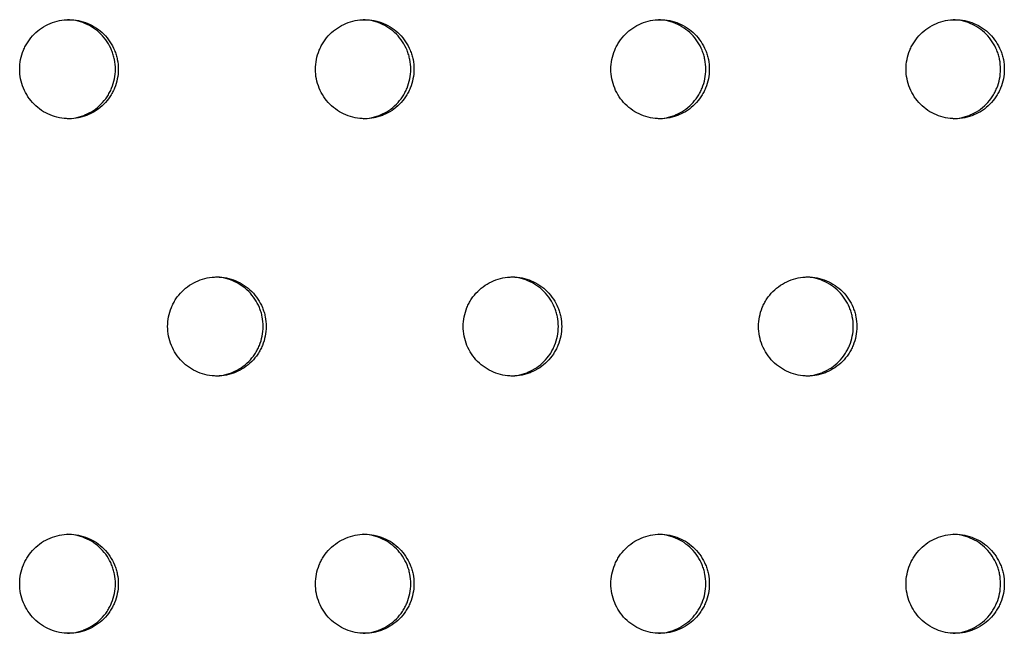
# Model space of a CAD drawing. Units: millimetres. Extents: x -5575 to 6154, y -5143 to 4795.
# Drawn here: x 1203 to 1303, y -676 to -614 of the extents above; entities that cross this region are included whole.
import ezdxf

# ---------------------------------------------------------------- set-up
doc = ezdxf.new("R2010")
doc.units = ezdxf.units.MM
doc.header["$LTSCALE"] = 20
doc.layers.add('2d', color=230, linetype='Continuous')

msp = doc.modelspace()

# ---------------------------------------------------------------- linework, layer by layer
at = {"layer": '2d'}
for points, knots in [([(1203.085, -618.721), (1203.085, -619.048), (1203.117, -619.372), (1203.244, -620.016), (1203.34, -620.332), (1203.587, -620.934), (1203.741, -621.224), (1204.105, -621.772), (1204.311, -622.024), (1204.77, -622.485), (1205.026, -622.696), (1205.567, -623.06), (1205.853, -623.214), (1206.455, -623.465), (1206.771, -623.561), (1207.407, -623.689), (1207.73, -623.721), (1208.387, -623.722), (1208.712, -623.69), (1209.188, -623.595), (1209.346, -623.555), (1209.658, -623.46), (1209.814, -623.405), (1210.267, -623.217), (1210.553, -623.063), (1211.093, -622.701), (1211.35, -622.49), (1211.809, -622.029), (1212.015, -621.777), (1212.288, -621.368), (1212.373, -621.226), (1212.527, -620.937), (1212.597, -620.79), (1212.783, -620.339), (1212.879, -620.026), (1213.007, -619.379), (1213.04, -619.052), (1213.04, -618.721), (1213.04, -618.391), (1213.007, -618.066), (1212.912, -617.587), (1212.873, -617.429), (1212.778, -617.114), (1212.723, -616.958), (1212.535, -616.504), (1212.382, -616.217), (1212.021, -615.673), (1211.811, -615.416), (1211.352, -614.955), (1211.101, -614.748), (1210.557, -614.382), (1210.267, -614.227), (1209.668, -613.978), (1209.355, -613.882), (1208.712, -613.753), (1208.389, -613.722), (1207.74, -613.721), (1207.41, -613.754), (1206.772, -613.882), (1206.462, -613.976), (1205.859, -614.226), (1205.567, -614.383), (1205.028, -614.745), (1204.776, -614.952), (1204.312, -615.418), (1204.105, -615.672), (1203.835, -616.078), (1203.751, -616.218), (1203.597, -616.507), (1203.527, -616.657), (1203.339, -617.111), (1203.245, -617.423), (1203.118, -618.064), (1203.085, -618.395), (1203.085, -618.721)], [0.01563229, 0.01563229, 0.01563229, 0.01563229, 0.01660908, 0.01660908, 0.01758588, 0.01758588, 0.01856268, 0.01856268, 0.01953948, 0.01953948, 0.02051627, 0.02051627, 0.02149307, 0.02149307, 0.02246987, 0.02246987, 0.02344667, 0.02344667, 0.02442346, 0.02442346, 0.02491186, 0.02491186, 0.02540026, 0.02540026, 0.02637706, 0.02637706, 0.02735386, 0.02735386, 0.02833065, 0.02833065, 0.02881905, 0.02881905, 0.02930745, 0.02930745, 0.03028425, 0.03028425, 0.03126105, 0.03126105, 0.03126105, 0.03223806, 0.03223806, 0.03272657, 0.03272657, 0.03321508, 0.03321508, 0.0341921, 0.0341921, 0.03516912, 0.03516912, 0.03614614, 0.03614614, 0.03712315, 0.03712315, 0.03810017, 0.03810017, 0.03907719, 0.03907719, 0.04005421, 0.04005421, 0.04103123, 0.04103123, 0.04200824, 0.04200824, 0.04298526, 0.04298526, 0.04396228, 0.04396228, 0.04445079, 0.04445079, 0.0449393, 0.0449393, 0.04591632, 0.04591632, 0.04689333, 0.04689333, 0.04689333, 0.04689333]), ([(1207.918, -623.719), (1208.196, -623.711), (1208.471, -623.68), (1208.9, -623.595), (1209.058, -623.555), (1209.37, -623.46), (1209.526, -623.405), (1209.978, -623.217), (1210.264, -623.063), (1210.805, -622.701), (1211.062, -622.49), (1211.521, -622.029), (1211.727, -621.777), (1212, -621.368), (1212.085, -621.226), (1212.239, -620.937), (1212.309, -620.79), (1212.495, -620.339), (1212.591, -620.026), (1212.719, -619.379), (1212.752, -619.052), (1212.752, -618.721), (1212.752, -618.391), (1212.719, -618.066), (1212.624, -617.587), (1212.585, -617.429), (1212.49, -617.114), (1212.435, -616.958), (1212.247, -616.504), (1212.094, -616.217), (1211.733, -615.673), (1211.523, -615.416), (1211.064, -614.955), (1210.813, -614.748), (1210.269, -614.382), (1209.979, -614.227), (1209.38, -613.978), (1209.067, -613.882), (1208.471, -613.763), (1208.196, -613.732), (1207.92, -613.724)], [0.02359345, 0.02359345, 0.02359345, 0.02359345, 0.02442346, 0.02442346, 0.02491186, 0.02491186, 0.02540026, 0.02540026, 0.02637706, 0.02637706, 0.02735386, 0.02735386, 0.02833065, 0.02833065, 0.02881905, 0.02881905, 0.02930745, 0.02930745, 0.03028425, 0.03028425, 0.03126105, 0.03126105, 0.03126105, 0.03223806, 0.03223806, 0.03272657, 0.03272657, 0.03321508, 0.03321508, 0.0341921, 0.0341921, 0.03516912, 0.03516912, 0.03614614, 0.03614614, 0.03712315, 0.03712315, 0.03810017, 0.03810017, 0.03893359, 0.03893359, 0.03893359, 0.03893359]), ([(1232.953, -618.721), (1232.953, -619.048), (1232.985, -619.372), (1233.112, -620.016), (1233.207, -620.332), (1233.455, -620.934), (1233.609, -621.224), (1233.973, -621.772), (1234.178, -622.024), (1234.636, -622.485), (1234.892, -622.696), (1235.433, -623.06), (1235.718, -623.214), (1236.319, -623.465), (1236.636, -623.561), (1237.271, -623.689), (1237.594, -623.721), (1238.25, -623.722), (1238.574, -623.69), (1239.05, -623.595), (1239.208, -623.555), (1239.52, -623.46), (1239.675, -623.405), (1240.127, -623.217), (1240.413, -623.063), (1240.953, -622.701), (1241.209, -622.49), (1241.669, -622.029), (1241.875, -621.777), (1242.147, -621.368), (1242.232, -621.226), (1242.386, -620.937), (1242.455, -620.79), (1242.641, -620.339), (1242.737, -620.026), (1242.865, -619.379), (1242.898, -619.052), (1242.898, -618.721), (1242.898, -618.391), (1242.865, -618.066), (1242.771, -617.587), (1242.731, -617.429), (1242.637, -617.114), (1242.581, -616.958), (1242.394, -616.504), (1242.241, -616.217), (1241.88, -615.673), (1241.67, -615.416), (1241.212, -614.955), (1240.961, -614.748), (1240.418, -614.382), (1240.128, -614.227), (1239.53, -613.978), (1239.216, -613.882), (1238.575, -613.753), (1238.252, -613.722), (1237.603, -613.721), (1237.274, -613.754), (1236.636, -613.882), (1236.326, -613.976), (1235.724, -614.226), (1235.433, -614.383), (1234.894, -614.745), (1234.643, -614.952), (1234.179, -615.418), (1233.972, -615.672), (1233.702, -616.078), (1233.619, -616.218), (1233.465, -616.507), (1233.394, -616.657), (1233.207, -617.111), (1233.113, -617.423), (1232.986, -618.064), (1232.953, -618.395), (1232.953, -618.721)], [0.01563229, 0.01563229, 0.01563229, 0.01563229, 0.01660908, 0.01660908, 0.01758588, 0.01758588, 0.01856268, 0.01856268, 0.01953948, 0.01953948, 0.02051627, 0.02051627, 0.02149307, 0.02149307, 0.02246987, 0.02246987, 0.02344667, 0.02344667, 0.02442346, 0.02442346, 0.02491186, 0.02491186, 0.02540026, 0.02540026, 0.02637706, 0.02637706, 0.02735386, 0.02735386, 0.02833065, 0.02833065, 0.02881905, 0.02881905, 0.02930745, 0.02930745, 0.03028425, 0.03028425, 0.03126105, 0.03126105, 0.03126105, 0.03223806, 0.03223806, 0.03272657, 0.03272657, 0.03321508, 0.03321508, 0.0341921, 0.0341921, 0.03516912, 0.03516912, 0.03614614, 0.03614614, 0.03712315, 0.03712315, 0.03810017, 0.03810017, 0.03907719, 0.03907719, 0.04005421, 0.04005421, 0.04103123, 0.04103123, 0.04200824, 0.04200824, 0.04298526, 0.04298526, 0.04396228, 0.04396228, 0.04445079, 0.04445079, 0.0449393, 0.0449393, 0.04591632, 0.04591632, 0.04689333, 0.04689333, 0.04689333, 0.04689333]), ([(1237.766, -623.719), (1238.039, -623.71), (1238.309, -623.679), (1238.732, -623.595), (1238.89, -623.555), (1239.202, -623.46), (1239.357, -623.405), (1239.809, -623.217), (1240.095, -623.063), (1240.635, -622.701), (1240.891, -622.49), (1241.351, -622.029), (1241.556, -621.777), (1241.829, -621.368), (1241.914, -621.226), (1242.068, -620.937), (1242.137, -620.79), (1242.323, -620.339), (1242.419, -620.026), (1242.547, -619.379), (1242.58, -619.052), (1242.58, -618.721), (1242.58, -618.391), (1242.547, -618.066), (1242.453, -617.587), (1242.413, -617.429), (1242.319, -617.114), (1242.263, -616.958), (1242.076, -616.504), (1241.923, -616.217), (1241.562, -615.673), (1241.352, -615.416), (1240.893, -614.955), (1240.643, -614.748), (1240.1, -614.382), (1239.81, -614.227), (1239.212, -613.978), (1238.898, -613.882), (1238.309, -613.764), (1238.039, -613.733), (1237.768, -613.724)], [0.02360859, 0.02360859, 0.02360859, 0.02360859, 0.02442346, 0.02442346, 0.02491186, 0.02491186, 0.02540026, 0.02540026, 0.02637706, 0.02637706, 0.02735386, 0.02735386, 0.02833065, 0.02833065, 0.02881905, 0.02881905, 0.02930745, 0.02930745, 0.03028425, 0.03028425, 0.03126105, 0.03126105, 0.03126105, 0.03223806, 0.03223806, 0.03272657, 0.03272657, 0.03321508, 0.03321508, 0.0341921, 0.0341921, 0.03516912, 0.03516912, 0.03614614, 0.03614614, 0.03712315, 0.03712315, 0.03810017, 0.03810017, 0.03891828, 0.03891828, 0.03891828, 0.03891828]), ([(1262.79, -618.721), (1262.79, -619.048), (1262.822, -619.372), (1262.949, -620.016), (1263.044, -620.332), (1263.291, -620.934), (1263.445, -621.224), (1263.808, -621.772), (1264.014, -622.024), (1264.471, -622.485), (1264.727, -622.696), (1265.267, -623.06), (1265.552, -623.214), (1266.153, -623.465), (1266.468, -623.561), (1267.103, -623.689), (1267.426, -623.721), (1268.08, -623.722), (1268.405, -623.69), (1268.88, -623.595), (1269.038, -623.555), (1269.349, -623.46), (1269.504, -623.405), (1269.956, -623.217), (1270.242, -623.063), (1270.781, -622.701), (1271.037, -622.49), (1271.496, -622.029), (1271.701, -621.777), (1271.974, -621.368), (1272.058, -621.226), (1272.212, -620.937), (1272.281, -620.79), (1272.467, -620.339), (1272.563, -620.026), (1272.691, -619.379), (1272.723, -619.052), (1272.723, -618.721), (1272.723, -618.391), (1272.691, -618.066), (1272.596, -617.587), (1272.557, -617.429), (1272.463, -617.114), (1272.407, -616.958), (1272.22, -616.504), (1272.068, -616.217), (1271.707, -615.673), (1271.497, -615.416), (1271.039, -614.955), (1270.789, -614.748), (1270.246, -614.382), (1269.957, -614.227), (1269.359, -613.978), (1269.046, -613.882), (1268.405, -613.753), (1268.083, -613.722), (1267.435, -613.721), (1267.106, -613.754), (1266.469, -613.882), (1266.159, -613.976), (1265.558, -614.226), (1265.267, -614.383), (1264.729, -614.745), (1264.478, -614.952), (1264.014, -615.418), (1263.808, -615.672), (1263.538, -616.078), (1263.455, -616.218), (1263.301, -616.507), (1263.231, -616.657), (1263.043, -617.111), (1262.95, -617.423), (1262.823, -618.064), (1262.79, -618.395), (1262.79, -618.721)], [0.01563229, 0.01563229, 0.01563229, 0.01563229, 0.01660909, 0.01660909, 0.01758588, 0.01758588, 0.01856268, 0.01856268, 0.01953948, 0.01953948, 0.02051627, 0.02051627, 0.02149307, 0.02149307, 0.02246987, 0.02246987, 0.02344667, 0.02344667, 0.02442346, 0.02442346, 0.02491186, 0.02491186, 0.02540026, 0.02540026, 0.02637706, 0.02637706, 0.02735386, 0.02735386, 0.02833065, 0.02833065, 0.02881905, 0.02881905, 0.02930745, 0.02930745, 0.03028425, 0.03028425, 0.03126105, 0.03126105, 0.03126105, 0.03223806, 0.03223806, 0.03272657, 0.03272657, 0.03321508, 0.03321508, 0.0341921, 0.0341921, 0.03516912, 0.03516912, 0.03614614, 0.03614614, 0.03712315, 0.03712315, 0.03810017, 0.03810017, 0.03907719, 0.03907719, 0.04005421, 0.04005421, 0.04103123, 0.04103123, 0.04200824, 0.04200824, 0.04298526, 0.04298526, 0.04396228, 0.04396228, 0.04445079, 0.04445079, 0.0449393, 0.0449393, 0.04591632, 0.04591632, 0.04689333, 0.04689333, 0.04689333, 0.04689333]), ([(1267.583, -623.718), (1267.85, -623.709), (1268.114, -623.678), (1268.532, -623.595), (1268.69, -623.555), (1269.001, -623.46), (1269.156, -623.405), (1269.608, -623.217), (1269.893, -623.063), (1270.433, -622.701), (1270.689, -622.49), (1271.148, -622.029), (1271.353, -621.777), (1271.625, -621.368), (1271.71, -621.226), (1271.864, -620.937), (1271.933, -620.79), (1272.119, -620.339), (1272.215, -620.026), (1272.343, -619.379), (1272.375, -619.052), (1272.375, -618.721), (1272.375, -618.391), (1272.343, -618.066), (1272.248, -617.587), (1272.209, -617.429), (1272.115, -617.114), (1272.059, -616.958), (1271.872, -616.504), (1271.72, -616.217), (1271.359, -615.673), (1271.149, -615.416), (1270.691, -614.955), (1270.441, -614.748), (1269.898, -614.382), (1269.609, -614.227), (1269.011, -613.978), (1268.698, -613.882), (1268.114, -613.765), (1267.85, -613.734), (1267.584, -613.725)], [0.02362376, 0.02362376, 0.02362376, 0.02362376, 0.02442346, 0.02442346, 0.02491186, 0.02491186, 0.02540026, 0.02540026, 0.02637706, 0.02637706, 0.02735386, 0.02735386, 0.02833065, 0.02833065, 0.02881905, 0.02881905, 0.02930745, 0.02930745, 0.03028425, 0.03028425, 0.03126105, 0.03126105, 0.03126105, 0.03223806, 0.03223806, 0.03272657, 0.03272657, 0.03321508, 0.03321508, 0.0341921, 0.0341921, 0.03516912, 0.03516912, 0.03614614, 0.03614614, 0.03712315, 0.03712315, 0.03810017, 0.03810017, 0.03890293, 0.03890293, 0.03890293, 0.03890293]), ([(1292.593, -618.721), (1292.593, -619.048), (1292.624, -619.372), (1292.751, -620.016), (1292.846, -620.332), (1293.093, -620.934), (1293.246, -621.224), (1293.609, -621.772), (1293.815, -622.024), (1294.272, -622.485), (1294.527, -622.696), (1295.066, -623.06), (1295.351, -623.214), (1295.951, -623.465), (1296.266, -623.561), (1296.9, -623.689), (1297.222, -623.721), (1297.876, -623.722), (1298.2, -623.69), (1298.675, -623.595), (1298.833, -623.555), (1299.144, -623.46), (1299.299, -623.405), (1299.75, -623.217), (1300.035, -623.063), (1300.574, -622.701), (1300.829, -622.49), (1301.288, -622.029), (1301.493, -621.777), (1301.765, -621.368), (1301.849, -621.226), (1302.003, -620.937), (1302.072, -620.79), (1302.258, -620.339), (1302.353, -620.026), (1302.481, -619.379), (1302.514, -619.052), (1302.514, -618.721), (1302.514, -618.391), (1302.481, -618.066), (1302.387, -617.587), (1302.348, -617.429), (1302.253, -617.114), (1302.198, -616.958), (1302.011, -616.504), (1301.859, -616.217), (1301.499, -615.673), (1301.289, -615.416), (1300.831, -614.955), (1300.582, -614.748), (1300.039, -614.382), (1299.751, -614.227), (1299.154, -613.978), (1298.841, -613.882), (1298.201, -613.753), (1297.879, -613.722), (1297.232, -613.721), (1296.903, -613.754), (1296.267, -613.882), (1295.958, -613.976), (1295.357, -614.226), (1295.066, -614.383), (1294.529, -614.745), (1294.278, -614.952), (1293.815, -615.418), (1293.609, -615.672), (1293.34, -616.078), (1293.256, -616.218), (1293.103, -616.507), (1293.032, -616.657), (1292.846, -617.111), (1292.752, -617.423), (1292.625, -618.064), (1292.593, -618.395), (1292.593, -618.721)], [0.01563229, 0.01563229, 0.01563229, 0.01563229, 0.01660909, 0.01660909, 0.01758588, 0.01758588, 0.01856268, 0.01856268, 0.01953948, 0.01953948, 0.02051627, 0.02051627, 0.02149307, 0.02149307, 0.02246987, 0.02246987, 0.02344667, 0.02344667, 0.02442346, 0.02442346, 0.02491186, 0.02491186, 0.02540026, 0.02540026, 0.02637706, 0.02637706, 0.02735386, 0.02735386, 0.02833065, 0.02833065, 0.02881905, 0.02881905, 0.02930745, 0.02930745, 0.03028425, 0.03028425, 0.03126105, 0.03126105, 0.03126105, 0.03223806, 0.03223806, 0.03272657, 0.03272657, 0.03321508, 0.03321508, 0.0341921, 0.0341921, 0.03516912, 0.03516912, 0.03614614, 0.03614614, 0.03712315, 0.03712315, 0.03810017, 0.03810017, 0.03907719, 0.03907719, 0.04005421, 0.04005421, 0.04103123, 0.04103123, 0.04200824, 0.04200824, 0.04298526, 0.04298526, 0.04396228, 0.04396228, 0.04445079, 0.04445079, 0.0449393, 0.0449393, 0.04591632, 0.04591632, 0.04689333, 0.04689333, 0.04689333, 0.04689333]), ([(1297.364, -623.718), (1297.626, -623.708), (1297.884, -623.677), (1298.297, -623.595), (1298.454, -623.555), (1298.766, -623.46), (1298.921, -623.405), (1299.372, -623.217), (1299.657, -623.063), (1300.196, -622.701), (1300.451, -622.49), (1300.909, -622.029), (1301.115, -621.777), (1301.387, -621.368), (1301.471, -621.226), (1301.625, -620.937), (1301.694, -620.79), (1301.88, -620.339), (1301.975, -620.026), (1302.103, -619.379), (1302.136, -619.052), (1302.136, -618.721), (1302.136, -618.391), (1302.103, -618.066), (1302.009, -617.587), (1301.97, -617.429), (1301.875, -617.114), (1301.82, -616.958), (1301.633, -616.504), (1301.481, -616.217), (1301.121, -615.673), (1300.911, -615.416), (1300.453, -614.955), (1300.204, -614.748), (1299.661, -614.382), (1299.373, -614.227), (1298.776, -613.978), (1298.463, -613.882), (1297.885, -613.766), (1297.626, -613.735), (1297.366, -613.725)], [0.02363897, 0.02363897, 0.02363897, 0.02363897, 0.02442346, 0.02442346, 0.02491186, 0.02491186, 0.02540026, 0.02540026, 0.02637706, 0.02637706, 0.02735386, 0.02735386, 0.02833065, 0.02833065, 0.02881905, 0.02881905, 0.02930745, 0.02930745, 0.03028425, 0.03028425, 0.03126105, 0.03126105, 0.03126105, 0.03223806, 0.03223806, 0.03272657, 0.03272657, 0.03321508, 0.03321508, 0.0341921, 0.0341921, 0.03516912, 0.03516912, 0.03614614, 0.03614614, 0.03712315, 0.03712315, 0.03810017, 0.03810017, 0.03888756, 0.03888756, 0.03888756, 0.03888756]), ([(1218.023, -644.702), (1218.023, -645.028), (1218.055, -645.353), (1218.182, -645.997), (1218.277, -646.313), (1218.525, -646.915), (1218.679, -647.205), (1219.043, -647.753), (1219.249, -648.005), (1219.707, -648.466), (1219.963, -648.677), (1220.504, -649.041), (1220.789, -649.194), (1221.391, -649.445), (1221.707, -649.542), (1222.343, -649.669), (1222.666, -649.702), (1223.322, -649.703), (1223.647, -649.67), (1224.123, -649.575), (1224.281, -649.536), (1224.593, -649.441), (1224.748, -649.385), (1225.201, -649.197), (1225.487, -649.044), (1226.027, -648.682), (1226.283, -648.471), (1226.743, -648.01), (1226.949, -647.758), (1227.221, -647.349), (1227.306, -647.207), (1227.46, -646.918), (1227.53, -646.771), (1227.716, -646.32), (1227.811, -646.006), (1227.94, -645.359), (1227.972, -645.033), (1227.972, -644.702), (1227.972, -644.372), (1227.94, -644.047), (1227.845, -643.568), (1227.806, -643.409), (1227.711, -643.095), (1227.656, -642.939), (1227.468, -642.485), (1227.316, -642.198), (1226.955, -641.654), (1226.744, -641.397), (1226.285, -640.935), (1226.035, -640.728), (1225.491, -640.363), (1225.202, -640.208), (1224.603, -639.958), (1224.289, -639.862), (1223.647, -639.734), (1223.324, -639.702), (1222.675, -639.702), (1222.346, -639.735), (1221.708, -639.862), (1221.398, -639.957), (1220.795, -640.207), (1220.504, -640.364), (1219.965, -640.726), (1219.713, -640.933), (1219.249, -641.399), (1219.043, -641.652), (1218.772, -642.058), (1218.689, -642.198), (1218.535, -642.488), (1218.464, -642.638), (1218.277, -643.092), (1218.183, -643.404), (1218.056, -644.045), (1218.023, -644.376), (1218.023, -644.702)], [0.01563229, 0.01563229, 0.01563229, 0.01563229, 0.01660908, 0.01660908, 0.01758588, 0.01758588, 0.01856268, 0.01856268, 0.01953948, 0.01953948, 0.02051627, 0.02051627, 0.02149307, 0.02149307, 0.02246987, 0.02246987, 0.02344667, 0.02344667, 0.02442346, 0.02442346, 0.02491186, 0.02491186, 0.02540026, 0.02540026, 0.02637706, 0.02637706, 0.02735386, 0.02735386, 0.02833065, 0.02833065, 0.02881905, 0.02881905, 0.02930745, 0.02930745, 0.03028425, 0.03028425, 0.03126105, 0.03126105, 0.03126105, 0.03223806, 0.03223806, 0.03272657, 0.03272657, 0.03321508, 0.03321508, 0.0341921, 0.0341921, 0.03516912, 0.03516912, 0.03614614, 0.03614614, 0.03712315, 0.03712315, 0.03810017, 0.03810017, 0.03907719, 0.03907719, 0.04005421, 0.04005421, 0.04103123, 0.04103123, 0.04200824, 0.04200824, 0.04298526, 0.04298526, 0.04396228, 0.04396228, 0.04445079, 0.04445079, 0.0449393, 0.0449393, 0.04591632, 0.04591632, 0.04689333, 0.04689333, 0.04689333, 0.04689333]), ([(1222.846, -649.7), (1223.121, -649.692), (1223.394, -649.66), (1223.82, -649.575), (1223.978, -649.536), (1224.29, -649.441), (1224.445, -649.385), (1224.898, -649.197), (1225.184, -649.044), (1225.724, -648.682), (1225.98, -648.471), (1226.44, -648.01), (1226.646, -647.758), (1226.918, -647.349), (1227.003, -647.207), (1227.157, -646.918), (1227.227, -646.771), (1227.413, -646.32), (1227.508, -646.006), (1227.637, -645.359), (1227.669, -645.033), (1227.669, -644.702), (1227.669, -644.372), (1227.637, -644.047), (1227.542, -643.568), (1227.503, -643.409), (1227.408, -643.095), (1227.353, -642.939), (1227.165, -642.485), (1227.013, -642.198), (1226.652, -641.654), (1226.441, -641.397), (1225.982, -640.935), (1225.732, -640.728), (1225.188, -640.363), (1224.898, -640.208), (1224.3, -639.958), (1223.986, -639.862), (1223.394, -639.744), (1223.121, -639.713), (1222.847, -639.705)], [0.02360102, 0.02360102, 0.02360102, 0.02360102, 0.02442346, 0.02442346, 0.02491186, 0.02491186, 0.02540026, 0.02540026, 0.02637706, 0.02637706, 0.02735386, 0.02735386, 0.02833065, 0.02833065, 0.02881905, 0.02881905, 0.02930745, 0.02930745, 0.03028425, 0.03028425, 0.03126105, 0.03126105, 0.03126105, 0.03223806, 0.03223806, 0.03272657, 0.03272657, 0.03321508, 0.03321508, 0.0341921, 0.0341921, 0.03516912, 0.03516912, 0.03614614, 0.03614614, 0.03712315, 0.03712315, 0.03810017, 0.03810017, 0.03892594, 0.03892594, 0.03892594, 0.03892594]), ([(1247.876, -644.702), (1247.876, -645.028), (1247.907, -645.353), (1248.034, -645.997), (1248.13, -646.313), (1248.377, -646.915), (1248.531, -647.205), (1248.894, -647.753), (1249.1, -648.005), (1249.558, -648.466), (1249.813, -648.677), (1250.354, -649.041), (1250.639, -649.194), (1251.24, -649.445), (1251.556, -649.542), (1252.191, -649.669), (1252.514, -649.702), (1253.169, -649.703), (1253.493, -649.67), (1253.97, -649.575), (1254.127, -649.536), (1254.439, -649.441), (1254.594, -649.385), (1255.046, -649.197), (1255.332, -649.044), (1255.871, -648.682), (1256.127, -648.471), (1256.586, -648.01), (1256.792, -647.758), (1257.064, -647.349), (1257.149, -647.207), (1257.303, -646.918), (1257.372, -646.771), (1257.559, -646.32), (1257.654, -646.006), (1257.782, -645.359), (1257.815, -645.033), (1257.815, -644.702), (1257.815, -644.372), (1257.782, -644.047), (1257.688, -643.568), (1257.648, -643.409), (1257.554, -643.095), (1257.498, -642.939), (1257.311, -642.485), (1257.159, -642.198), (1256.798, -641.654), (1256.588, -641.397), (1256.13, -640.935), (1255.879, -640.728), (1255.336, -640.363), (1255.047, -640.208), (1254.449, -639.958), (1254.136, -639.862), (1253.494, -639.734), (1253.172, -639.702), (1252.523, -639.702), (1252.194, -639.735), (1251.557, -639.862), (1251.247, -639.957), (1250.645, -640.207), (1250.354, -640.364), (1249.816, -640.726), (1249.565, -640.933), (1249.1, -641.399), (1248.894, -641.652), (1248.624, -642.058), (1248.541, -642.198), (1248.387, -642.488), (1248.316, -642.638), (1248.129, -643.092), (1248.035, -643.404), (1247.908, -644.045), (1247.876, -644.376), (1247.876, -644.702)], [0.01563229, 0.01563229, 0.01563229, 0.01563229, 0.01660908, 0.01660908, 0.01758588, 0.01758588, 0.01856268, 0.01856268, 0.01953948, 0.01953948, 0.02051627, 0.02051627, 0.02149307, 0.02149307, 0.02246987, 0.02246987, 0.02344667, 0.02344667, 0.02442346, 0.02442346, 0.02491186, 0.02491186, 0.02540026, 0.02540026, 0.02637706, 0.02637706, 0.02735386, 0.02735386, 0.02833065, 0.02833065, 0.02881905, 0.02881905, 0.02930745, 0.02930745, 0.03028425, 0.03028425, 0.03126105, 0.03126105, 0.03126105, 0.03223806, 0.03223806, 0.03272657, 0.03272657, 0.03321508, 0.03321508, 0.0341921, 0.0341921, 0.03516912, 0.03516912, 0.03614614, 0.03614614, 0.03712315, 0.03712315, 0.03810017, 0.03810017, 0.03907719, 0.03907719, 0.04005421, 0.04005421, 0.04103123, 0.04103123, 0.04200824, 0.04200824, 0.04298526, 0.04298526, 0.04396228, 0.04396228, 0.04445079, 0.04445079, 0.0449393, 0.0449393, 0.04591632, 0.04591632, 0.04689333, 0.04689333, 0.04689333, 0.04689333]), ([(1252.679, -649.699), (1252.948, -649.69), (1253.215, -649.659), (1253.637, -649.575), (1253.794, -649.536), (1254.106, -649.441), (1254.261, -649.385), (1254.713, -649.197), (1254.998, -649.044), (1255.538, -648.682), (1255.794, -648.471), (1256.253, -648.01), (1256.459, -647.758), (1256.731, -647.349), (1256.816, -647.207), (1256.97, -646.918), (1257.039, -646.771), (1257.226, -646.32), (1257.321, -646.006), (1257.449, -645.359), (1257.482, -645.033), (1257.482, -644.702), (1257.482, -644.372), (1257.449, -644.047), (1257.355, -643.568), (1257.315, -643.409), (1257.221, -643.095), (1257.165, -642.939), (1256.978, -642.485), (1256.826, -642.198), (1256.465, -641.654), (1256.255, -641.397), (1255.796, -640.935), (1255.546, -640.728), (1255.003, -640.363), (1254.714, -640.208), (1254.116, -639.958), (1253.803, -639.862), (1253.216, -639.745), (1252.948, -639.714), (1252.68, -639.705)], [0.02361617, 0.02361617, 0.02361617, 0.02361617, 0.02442346, 0.02442346, 0.02491186, 0.02491186, 0.02540026, 0.02540026, 0.02637706, 0.02637706, 0.02735386, 0.02735386, 0.02833065, 0.02833065, 0.02881905, 0.02881905, 0.02930745, 0.02930745, 0.03028425, 0.03028425, 0.03126105, 0.03126105, 0.03126105, 0.03223806, 0.03223806, 0.03272657, 0.03272657, 0.03321508, 0.03321508, 0.0341921, 0.0341921, 0.03516912, 0.03516912, 0.03614614, 0.03614614, 0.03712315, 0.03712315, 0.03810017, 0.03810017, 0.03891061, 0.03891061, 0.03891061, 0.03891061]), ([(1277.696, -644.702), (1277.696, -645.028), (1277.727, -645.353), (1277.854, -645.997), (1277.949, -646.313), (1278.197, -646.915), (1278.35, -647.205), (1278.713, -647.753), (1278.919, -648.005), (1279.376, -648.466), (1279.631, -648.677), (1280.171, -649.041), (1280.456, -649.194), (1281.056, -649.445), (1281.372, -649.542), (1282.006, -649.669), (1282.329, -649.702), (1282.983, -649.703), (1283.307, -649.67), (1283.783, -649.575), (1283.94, -649.536), (1284.251, -649.441), (1284.406, -649.385), (1284.858, -649.197), (1285.143, -649.044), (1285.682, -648.682), (1285.938, -648.471), (1286.396, -648.01), (1286.602, -647.758), (1286.874, -647.349), (1286.958, -647.207), (1287.112, -646.918), (1287.181, -646.771), (1287.367, -646.32), (1287.462, -646.006), (1287.591, -645.359), (1287.623, -645.033), (1287.623, -644.702), (1287.623, -644.372), (1287.591, -644.047), (1287.496, -643.568), (1287.457, -643.409), (1287.363, -643.095), (1287.307, -642.939), (1287.12, -642.485), (1286.968, -642.198), (1286.608, -641.654), (1286.398, -641.397), (1285.94, -640.935), (1285.69, -640.728), (1285.147, -640.363), (1284.858, -640.208), (1284.261, -639.958), (1283.948, -639.862), (1283.308, -639.734), (1282.985, -639.702), (1282.338, -639.702), (1282.009, -639.735), (1281.372, -639.862), (1281.063, -639.957), (1280.462, -640.207), (1280.171, -640.364), (1279.633, -640.726), (1279.383, -640.933), (1278.919, -641.399), (1278.713, -641.652), (1278.444, -642.058), (1278.36, -642.198), (1278.206, -642.488), (1278.136, -642.638), (1277.949, -643.092), (1277.855, -643.404), (1277.728, -644.045), (1277.696, -644.376), (1277.696, -644.702)], [0.01563229, 0.01563229, 0.01563229, 0.01563229, 0.01660909, 0.01660909, 0.01758588, 0.01758588, 0.01856268, 0.01856268, 0.01953948, 0.01953948, 0.02051627, 0.02051627, 0.02149307, 0.02149307, 0.02246987, 0.02246987, 0.02344667, 0.02344667, 0.02442346, 0.02442346, 0.02491186, 0.02491186, 0.02540026, 0.02540026, 0.02637706, 0.02637706, 0.02735386, 0.02735386, 0.02833065, 0.02833065, 0.02881905, 0.02881905, 0.02930745, 0.02930745, 0.03028425, 0.03028425, 0.03126105, 0.03126105, 0.03126105, 0.03223806, 0.03223806, 0.03272657, 0.03272657, 0.03321508, 0.03321508, 0.0341921, 0.0341921, 0.03516912, 0.03516912, 0.03614614, 0.03614614, 0.03712315, 0.03712315, 0.03810017, 0.03810017, 0.03907719, 0.03907719, 0.04005421, 0.04005421, 0.04103123, 0.04103123, 0.04200824, 0.04200824, 0.04298526, 0.04298526, 0.04396228, 0.04396228, 0.04445079, 0.04445079, 0.0449393, 0.0449393, 0.04591632, 0.04591632, 0.04689333, 0.04689333, 0.04689333, 0.04689333]), ([(1282.478, -649.699), (1282.742, -649.689), (1283.004, -649.658), (1283.419, -649.575), (1283.577, -649.536), (1283.888, -649.441), (1284.043, -649.385), (1284.495, -649.197), (1284.78, -649.044), (1285.319, -648.682), (1285.575, -648.471), (1286.033, -648.01), (1286.239, -647.758), (1286.511, -647.349), (1286.595, -647.207), (1286.749, -646.918), (1286.818, -646.771), (1287.004, -646.32), (1287.099, -646.006), (1287.228, -645.359), (1287.26, -645.033), (1287.26, -644.702), (1287.26, -644.372), (1287.228, -644.047), (1287.133, -643.568), (1287.094, -643.409), (1286.999, -643.095), (1286.944, -642.939), (1286.757, -642.485), (1286.605, -642.198), (1286.244, -641.654), (1286.035, -641.397), (1285.577, -640.935), (1285.327, -640.728), (1284.784, -640.363), (1284.495, -640.208), (1283.898, -639.958), (1283.585, -639.862), (1283.004, -639.746), (1282.742, -639.715), (1282.479, -639.706)], [0.02363136, 0.02363136, 0.02363136, 0.02363136, 0.02442346, 0.02442346, 0.02491186, 0.02491186, 0.02540026, 0.02540026, 0.02637706, 0.02637706, 0.02735386, 0.02735386, 0.02833065, 0.02833065, 0.02881905, 0.02881905, 0.02930745, 0.02930745, 0.03028425, 0.03028425, 0.03126105, 0.03126105, 0.03126105, 0.03223806, 0.03223806, 0.03272657, 0.03272657, 0.03321508, 0.03321508, 0.0341921, 0.0341921, 0.03516912, 0.03516912, 0.03614614, 0.03614614, 0.03712315, 0.03712315, 0.03810017, 0.03810017, 0.03889525, 0.03889525, 0.03889525, 0.03889525]), ([(1203.085, -670.683), (1203.085, -671.009), (1203.117, -671.334), (1203.244, -671.978), (1203.34, -672.294), (1203.587, -672.896), (1203.741, -673.186), (1204.105, -673.733), (1204.311, -673.985), (1204.77, -674.447), (1205.026, -674.658), (1205.567, -675.021), (1205.853, -675.175), (1206.455, -675.426), (1206.771, -675.523), (1207.407, -675.65), (1207.73, -675.683), (1208.387, -675.683), (1208.712, -675.651), (1209.188, -675.556), (1209.346, -675.517), (1209.658, -675.422), (1209.814, -675.366), (1210.267, -675.178), (1210.553, -675.025), (1211.093, -674.663), (1211.35, -674.452), (1211.809, -673.99), (1212.015, -673.739), (1212.288, -673.33), (1212.373, -673.188), (1212.527, -672.899), (1212.597, -672.752), (1212.783, -672.301), (1212.879, -671.987), (1213.007, -671.34), (1213.04, -671.013), (1213.04, -670.683), (1213.04, -670.353), (1213.007, -670.028), (1212.912, -669.548), (1212.873, -669.39), (1212.778, -669.076), (1212.723, -668.92), (1212.535, -668.466), (1212.382, -668.178), (1212.021, -667.635), (1211.811, -667.377), (1211.352, -666.916), (1211.101, -666.709), (1210.557, -666.344), (1210.267, -666.188), (1209.668, -665.939), (1209.355, -665.843), (1208.712, -665.715), (1208.389, -665.683), (1207.74, -665.683), (1207.41, -665.715), (1206.772, -665.843), (1206.462, -665.938), (1205.859, -666.188), (1205.567, -666.345), (1205.028, -666.707), (1204.776, -666.913), (1204.312, -667.38), (1204.105, -667.633), (1203.835, -668.039), (1203.751, -668.179), (1203.597, -668.468), (1203.527, -668.618), (1203.339, -669.073), (1203.245, -669.385), (1203.118, -670.025), (1203.085, -670.357), (1203.085, -670.683)], [0.01563229, 0.01563229, 0.01563229, 0.01563229, 0.01660908, 0.01660908, 0.01758588, 0.01758588, 0.01856268, 0.01856268, 0.01953948, 0.01953948, 0.02051627, 0.02051627, 0.02149307, 0.02149307, 0.02246987, 0.02246987, 0.02344667, 0.02344667, 0.02442346, 0.02442346, 0.02491186, 0.02491186, 0.02540026, 0.02540026, 0.02637706, 0.02637706, 0.02735386, 0.02735386, 0.02833065, 0.02833065, 0.02881905, 0.02881905, 0.02930745, 0.02930745, 0.03028425, 0.03028425, 0.03126105, 0.03126105, 0.03126105, 0.03223806, 0.03223806, 0.03272657, 0.03272657, 0.03321508, 0.03321508, 0.0341921, 0.0341921, 0.03516912, 0.03516912, 0.03614614, 0.03614614, 0.03712315, 0.03712315, 0.03810017, 0.03810017, 0.03907719, 0.03907719, 0.04005421, 0.04005421, 0.04103123, 0.04103123, 0.04200824, 0.04200824, 0.04298526, 0.04298526, 0.04396228, 0.04396228, 0.04445079, 0.04445079, 0.0449393, 0.0449393, 0.04591632, 0.04591632, 0.04689333, 0.04689333, 0.04689333, 0.04689333]), ([(1207.918, -675.681), (1208.196, -675.673), (1208.471, -675.642), (1208.9, -675.556), (1209.058, -675.517), (1209.37, -675.422), (1209.526, -675.366), (1209.978, -675.178), (1210.264, -675.025), (1210.805, -674.663), (1211.062, -674.452), (1211.521, -673.99), (1211.727, -673.739), (1212, -673.33), (1212.085, -673.188), (1212.239, -672.899), (1212.309, -672.752), (1212.495, -672.301), (1212.591, -671.987), (1212.719, -671.34), (1212.752, -671.013), (1212.752, -670.683), (1212.752, -670.353), (1212.719, -670.028), (1212.624, -669.548), (1212.585, -669.39), (1212.49, -669.076), (1212.435, -668.92), (1212.247, -668.466), (1212.094, -668.178), (1211.733, -667.635), (1211.523, -667.377), (1211.064, -666.916), (1210.813, -666.709), (1210.269, -666.344), (1209.979, -666.188), (1209.38, -665.939), (1209.067, -665.843), (1208.471, -665.724), (1208.196, -665.693), (1207.92, -665.685)], [0.02359345, 0.02359345, 0.02359345, 0.02359345, 0.02442346, 0.02442346, 0.02491186, 0.02491186, 0.02540026, 0.02540026, 0.02637706, 0.02637706, 0.02735386, 0.02735386, 0.02833065, 0.02833065, 0.02881905, 0.02881905, 0.02930745, 0.02930745, 0.03028425, 0.03028425, 0.03126105, 0.03126105, 0.03126105, 0.03223806, 0.03223806, 0.03272657, 0.03272657, 0.03321508, 0.03321508, 0.0341921, 0.0341921, 0.03516912, 0.03516912, 0.03614614, 0.03614614, 0.03712315, 0.03712315, 0.03810017, 0.03810017, 0.03893359, 0.03893359, 0.03893359, 0.03893359]), ([(1232.953, -670.683), (1232.953, -671.009), (1232.985, -671.334), (1233.112, -671.978), (1233.207, -672.294), (1233.455, -672.896), (1233.609, -673.186), (1233.973, -673.733), (1234.178, -673.985), (1234.636, -674.447), (1234.892, -674.658), (1235.433, -675.021), (1235.718, -675.175), (1236.319, -675.426), (1236.636, -675.523), (1237.271, -675.65), (1237.594, -675.683), (1238.25, -675.683), (1238.574, -675.651), (1239.05, -675.556), (1239.208, -675.517), (1239.52, -675.422), (1239.675, -675.366), (1240.127, -675.178), (1240.413, -675.025), (1240.953, -674.663), (1241.209, -674.452), (1241.669, -673.99), (1241.875, -673.739), (1242.147, -673.33), (1242.232, -673.188), (1242.386, -672.899), (1242.455, -672.752), (1242.641, -672.301), (1242.737, -671.987), (1242.865, -671.34), (1242.898, -671.013), (1242.898, -670.683), (1242.898, -670.353), (1242.865, -670.028), (1242.771, -669.548), (1242.731, -669.39), (1242.637, -669.076), (1242.581, -668.92), (1242.394, -668.466), (1242.241, -668.178), (1241.88, -667.635), (1241.67, -667.377), (1241.212, -666.916), (1240.961, -666.709), (1240.418, -666.344), (1240.128, -666.188), (1239.53, -665.939), (1239.216, -665.843), (1238.575, -665.715), (1238.252, -665.683), (1237.603, -665.683), (1237.274, -665.715), (1236.636, -665.843), (1236.326, -665.938), (1235.724, -666.188), (1235.433, -666.345), (1234.894, -666.707), (1234.643, -666.913), (1234.179, -667.38), (1233.972, -667.633), (1233.702, -668.039), (1233.619, -668.179), (1233.465, -668.468), (1233.394, -668.618), (1233.207, -669.073), (1233.113, -669.385), (1232.986, -670.025), (1232.953, -670.357), (1232.953, -670.683)], [0.01563229, 0.01563229, 0.01563229, 0.01563229, 0.01660908, 0.01660908, 0.01758588, 0.01758588, 0.01856268, 0.01856268, 0.01953948, 0.01953948, 0.02051627, 0.02051627, 0.02149307, 0.02149307, 0.02246987, 0.02246987, 0.02344667, 0.02344667, 0.02442346, 0.02442346, 0.02491186, 0.02491186, 0.02540026, 0.02540026, 0.02637706, 0.02637706, 0.02735386, 0.02735386, 0.02833065, 0.02833065, 0.02881905, 0.02881905, 0.02930745, 0.02930745, 0.03028425, 0.03028425, 0.03126105, 0.03126105, 0.03126105, 0.03223806, 0.03223806, 0.03272657, 0.03272657, 0.03321508, 0.03321508, 0.0341921, 0.0341921, 0.03516912, 0.03516912, 0.03614614, 0.03614614, 0.03712315, 0.03712315, 0.03810017, 0.03810017, 0.03907719, 0.03907719, 0.04005421, 0.04005421, 0.04103123, 0.04103123, 0.04200824, 0.04200824, 0.04298526, 0.04298526, 0.04396228, 0.04396228, 0.04445079, 0.04445079, 0.0449393, 0.0449393, 0.04591632, 0.04591632, 0.04689333, 0.04689333, 0.04689333, 0.04689333]), ([(1237.766, -675.68), (1238.039, -675.672), (1238.309, -675.641), (1238.732, -675.556), (1238.89, -675.517), (1239.202, -675.422), (1239.357, -675.366), (1239.809, -675.178), (1240.095, -675.025), (1240.635, -674.663), (1240.891, -674.452), (1241.351, -673.99), (1241.556, -673.739), (1241.829, -673.33), (1241.914, -673.188), (1242.068, -672.899), (1242.137, -672.752), (1242.323, -672.301), (1242.419, -671.987), (1242.547, -671.34), (1242.58, -671.013), (1242.58, -670.683), (1242.58, -670.353), (1242.547, -670.028), (1242.453, -669.548), (1242.413, -669.39), (1242.319, -669.076), (1242.263, -668.92), (1242.076, -668.466), (1241.923, -668.178), (1241.562, -667.635), (1241.352, -667.377), (1240.893, -666.916), (1240.643, -666.709), (1240.1, -666.344), (1239.81, -666.188), (1239.212, -665.939), (1238.898, -665.843), (1238.309, -665.725), (1238.039, -665.694), (1237.768, -665.686)], [0.02360859, 0.02360859, 0.02360859, 0.02360859, 0.02442346, 0.02442346, 0.02491186, 0.02491186, 0.02540026, 0.02540026, 0.02637706, 0.02637706, 0.02735386, 0.02735386, 0.02833065, 0.02833065, 0.02881905, 0.02881905, 0.02930745, 0.02930745, 0.03028425, 0.03028425, 0.03126105, 0.03126105, 0.03126105, 0.03223806, 0.03223806, 0.03272657, 0.03272657, 0.03321508, 0.03321508, 0.0341921, 0.0341921, 0.03516912, 0.03516912, 0.03614614, 0.03614614, 0.03712315, 0.03712315, 0.03810017, 0.03810017, 0.03891828, 0.03891828, 0.03891828, 0.03891828]), ([(1262.79, -670.683), (1262.79, -671.009), (1262.822, -671.334), (1262.949, -671.978), (1263.044, -672.294), (1263.291, -672.896), (1263.445, -673.186), (1263.808, -673.733), (1264.014, -673.985), (1264.471, -674.447), (1264.727, -674.658), (1265.267, -675.021), (1265.552, -675.175), (1266.153, -675.426), (1266.468, -675.523), (1267.103, -675.65), (1267.426, -675.683), (1268.08, -675.683), (1268.405, -675.651), (1268.88, -675.556), (1269.038, -675.517), (1269.349, -675.422), (1269.504, -675.366), (1269.956, -675.178), (1270.242, -675.025), (1270.781, -674.663), (1271.037, -674.452), (1271.496, -673.99), (1271.701, -673.739), (1271.974, -673.33), (1272.058, -673.188), (1272.212, -672.899), (1272.281, -672.752), (1272.467, -672.301), (1272.563, -671.987), (1272.691, -671.34), (1272.723, -671.013), (1272.723, -670.683), (1272.723, -670.353), (1272.691, -670.028), (1272.596, -669.548), (1272.557, -669.39), (1272.463, -669.076), (1272.407, -668.92), (1272.22, -668.466), (1272.068, -668.178), (1271.707, -667.635), (1271.497, -667.377), (1271.039, -666.916), (1270.789, -666.709), (1270.246, -666.344), (1269.957, -666.188), (1269.359, -665.939), (1269.046, -665.843), (1268.405, -665.715), (1268.083, -665.683), (1267.435, -665.683), (1267.106, -665.715), (1266.469, -665.843), (1266.159, -665.938), (1265.558, -666.188), (1265.267, -666.345), (1264.729, -666.707), (1264.478, -666.913), (1264.014, -667.38), (1263.808, -667.633), (1263.538, -668.039), (1263.455, -668.179), (1263.301, -668.468), (1263.231, -668.618), (1263.043, -669.073), (1262.95, -669.385), (1262.823, -670.025), (1262.79, -670.357), (1262.79, -670.683)], [0.01563229, 0.01563229, 0.01563229, 0.01563229, 0.01660909, 0.01660909, 0.01758588, 0.01758588, 0.01856268, 0.01856268, 0.01953948, 0.01953948, 0.02051627, 0.02051627, 0.02149307, 0.02149307, 0.02246987, 0.02246987, 0.02344667, 0.02344667, 0.02442346, 0.02442346, 0.02491186, 0.02491186, 0.02540026, 0.02540026, 0.02637706, 0.02637706, 0.02735386, 0.02735386, 0.02833065, 0.02833065, 0.02881905, 0.02881905, 0.02930745, 0.02930745, 0.03028425, 0.03028425, 0.03126105, 0.03126105, 0.03126105, 0.03223806, 0.03223806, 0.03272657, 0.03272657, 0.03321508, 0.03321508, 0.0341921, 0.0341921, 0.03516912, 0.03516912, 0.03614614, 0.03614614, 0.03712315, 0.03712315, 0.03810017, 0.03810017, 0.03907719, 0.03907719, 0.04005421, 0.04005421, 0.04103123, 0.04103123, 0.04200824, 0.04200824, 0.04298526, 0.04298526, 0.04396228, 0.04396228, 0.04445079, 0.04445079, 0.0449393, 0.0449393, 0.04591632, 0.04591632, 0.04689333, 0.04689333, 0.04689333, 0.04689333]), ([(1267.583, -675.68), (1267.85, -675.671), (1268.114, -675.64), (1268.532, -675.556), (1268.69, -675.517), (1269.001, -675.422), (1269.156, -675.366), (1269.608, -675.178), (1269.893, -675.025), (1270.433, -674.663), (1270.689, -674.452), (1271.148, -673.99), (1271.353, -673.739), (1271.625, -673.33), (1271.71, -673.188), (1271.864, -672.899), (1271.933, -672.752), (1272.119, -672.301), (1272.215, -671.987), (1272.343, -671.34), (1272.375, -671.013), (1272.375, -670.683), (1272.375, -670.353), (1272.343, -670.028), (1272.248, -669.548), (1272.209, -669.39), (1272.115, -669.076), (1272.059, -668.92), (1271.872, -668.466), (1271.72, -668.178), (1271.359, -667.635), (1271.149, -667.377), (1270.691, -666.916), (1270.441, -666.709), (1269.898, -666.344), (1269.609, -666.188), (1269.011, -665.939), (1268.698, -665.843), (1268.114, -665.726), (1267.85, -665.695), (1267.584, -665.686)], [0.02362376, 0.02362376, 0.02362376, 0.02362376, 0.02442346, 0.02442346, 0.02491186, 0.02491186, 0.02540026, 0.02540026, 0.02637706, 0.02637706, 0.02735386, 0.02735386, 0.02833065, 0.02833065, 0.02881905, 0.02881905, 0.02930745, 0.02930745, 0.03028425, 0.03028425, 0.03126105, 0.03126105, 0.03126105, 0.03223806, 0.03223806, 0.03272657, 0.03272657, 0.03321508, 0.03321508, 0.0341921, 0.0341921, 0.03516912, 0.03516912, 0.03614614, 0.03614614, 0.03712315, 0.03712315, 0.03810017, 0.03810017, 0.03890293, 0.03890293, 0.03890293, 0.03890293]), ([(1292.593, -670.683), (1292.593, -671.009), (1292.624, -671.334), (1292.751, -671.978), (1292.846, -672.294), (1293.093, -672.896), (1293.246, -673.186), (1293.609, -673.733), (1293.815, -673.985), (1294.272, -674.447), (1294.527, -674.658), (1295.066, -675.021), (1295.351, -675.175), (1295.951, -675.426), (1296.266, -675.523), (1296.9, -675.65), (1297.222, -675.683), (1297.876, -675.683), (1298.2, -675.651), (1298.675, -675.556), (1298.833, -675.517), (1299.144, -675.422), (1299.299, -675.366), (1299.75, -675.178), (1300.035, -675.025), (1300.574, -674.663), (1300.829, -674.452), (1301.288, -673.99), (1301.493, -673.739), (1301.765, -673.33), (1301.849, -673.188), (1302.003, -672.899), (1302.072, -672.752), (1302.258, -672.301), (1302.353, -671.987), (1302.481, -671.34), (1302.514, -671.013), (1302.514, -670.683), (1302.514, -670.353), (1302.481, -670.028), (1302.387, -669.548), (1302.348, -669.39), (1302.253, -669.076), (1302.198, -668.92), (1302.011, -668.466), (1301.859, -668.178), (1301.499, -667.635), (1301.289, -667.377), (1300.831, -666.916), (1300.582, -666.709), (1300.039, -666.344), (1299.751, -666.188), (1299.154, -665.939), (1298.841, -665.843), (1298.201, -665.715), (1297.879, -665.683), (1297.232, -665.683), (1296.903, -665.715), (1296.267, -665.843), (1295.958, -665.938), (1295.357, -666.188), (1295.066, -666.345), (1294.529, -666.707), (1294.278, -666.913), (1293.815, -667.38), (1293.609, -667.633), (1293.34, -668.039), (1293.256, -668.179), (1293.103, -668.468), (1293.032, -668.618), (1292.846, -669.073), (1292.752, -669.385), (1292.625, -670.025), (1292.593, -670.357), (1292.593, -670.683)], [0.01563229, 0.01563229, 0.01563229, 0.01563229, 0.01660909, 0.01660909, 0.01758588, 0.01758588, 0.01856268, 0.01856268, 0.01953948, 0.01953948, 0.02051627, 0.02051627, 0.02149307, 0.02149307, 0.02246987, 0.02246987, 0.02344667, 0.02344667, 0.02442346, 0.02442346, 0.02491186, 0.02491186, 0.02540026, 0.02540026, 0.02637706, 0.02637706, 0.02735386, 0.02735386, 0.02833065, 0.02833065, 0.02881905, 0.02881905, 0.02930745, 0.02930745, 0.03028425, 0.03028425, 0.03126105, 0.03126105, 0.03126105, 0.03223806, 0.03223806, 0.03272657, 0.03272657, 0.03321508, 0.03321508, 0.0341921, 0.0341921, 0.03516912, 0.03516912, 0.03614614, 0.03614614, 0.03712315, 0.03712315, 0.03810017, 0.03810017, 0.03907719, 0.03907719, 0.04005421, 0.04005421, 0.04103123, 0.04103123, 0.04200824, 0.04200824, 0.04298526, 0.04298526, 0.04396228, 0.04396228, 0.04445079, 0.04445079, 0.0449393, 0.0449393, 0.04591632, 0.04591632, 0.04689333, 0.04689333, 0.04689333, 0.04689333]), ([(1297.364, -675.679), (1297.626, -675.669), (1297.884, -675.639), (1298.297, -675.556), (1298.454, -675.517), (1298.766, -675.422), (1298.921, -675.366), (1299.372, -675.178), (1299.657, -675.025), (1300.196, -674.663), (1300.451, -674.452), (1300.909, -673.99), (1301.115, -673.739), (1301.387, -673.33), (1301.471, -673.188), (1301.625, -672.899), (1301.694, -672.752), (1301.88, -672.301), (1301.975, -671.987), (1302.103, -671.34), (1302.136, -671.013), (1302.136, -670.683), (1302.136, -670.353), (1302.103, -670.028), (1302.009, -669.548), (1301.97, -669.39), (1301.875, -669.076), (1301.82, -668.92), (1301.633, -668.466), (1301.481, -668.178), (1301.121, -667.635), (1300.911, -667.377), (1300.453, -666.916), (1300.204, -666.709), (1299.661, -666.344), (1299.373, -666.188), (1298.776, -665.939), (1298.463, -665.843), (1297.885, -665.727), (1297.626, -665.697), (1297.366, -665.687)], [0.02363897, 0.02363897, 0.02363897, 0.02363897, 0.02442346, 0.02442346, 0.02491186, 0.02491186, 0.02540026, 0.02540026, 0.02637706, 0.02637706, 0.02735386, 0.02735386, 0.02833065, 0.02833065, 0.02881905, 0.02881905, 0.02930745, 0.02930745, 0.03028425, 0.03028425, 0.03126105, 0.03126105, 0.03126105, 0.03223806, 0.03223806, 0.03272657, 0.03272657, 0.03321508, 0.03321508, 0.0341921, 0.0341921, 0.03516912, 0.03516912, 0.03614614, 0.03614614, 0.03712315, 0.03712315, 0.03810017, 0.03810017, 0.03888756, 0.03888756, 0.03888756, 0.03888756])]:
    msp.add_open_spline(points, degree=3, knots=knots, dxfattribs=at)

doc.saveas('drawing.dxf')
